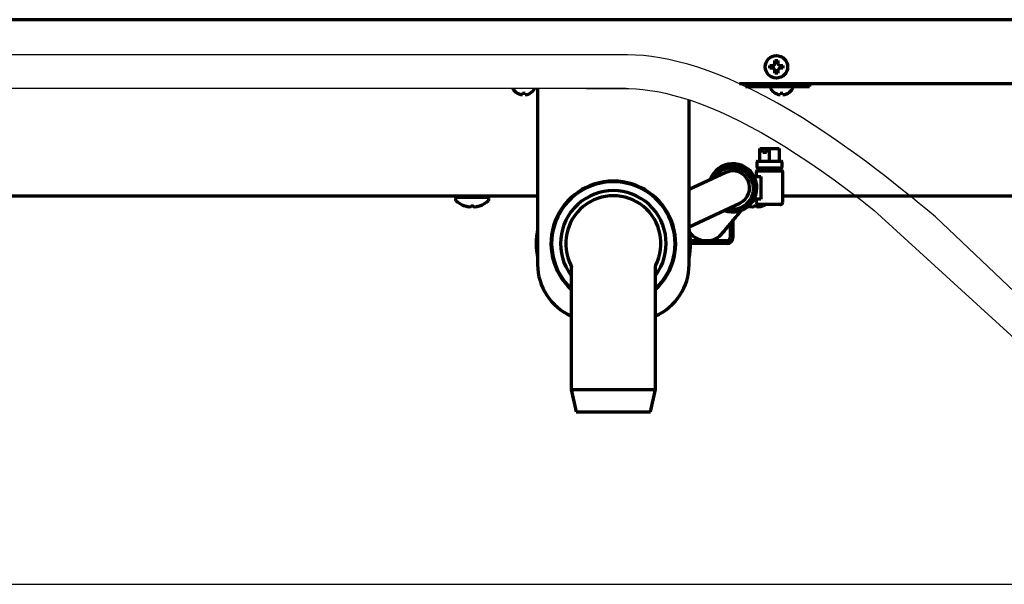
# Model space of a CAD drawing. Extents: x 31 to 8306, y 0 to 5507.
# Drawn here: x 788 to 1139, y 746 to 947 of the extents above; entities that cross this region are included whole.
import ezdxf

# ---------------------------------------------------------------- set-up
doc = ezdxf.new("R2010")
doc.units = 0
doc.header["$LTSCALE"] = 200
doc.header["$MEASUREMENT"] = 0

msp = doc.modelspace()

# ---------------------------------------------------------------- linework, layer by layer
at = {"color": 2, "linetype": 'Continuous', "lineweight": 70}
for p, q in [((1422.25, 947.42), (578.05, 947.42)), ((1055.85, 930.12), (1055.85, 931.12)), ((1060.45, 931.12), (1060.45, 930.12)), ((1044.95, 924.62), (1443.35, 924.62)), ((1047.08, 923.62), (1070, 923.62)), ((1070, 924.62), (1070, 923.62)), ((965.75, 921.23), (965.75, 921.26)), ((970.35, 921.26), (970.35, 921.23)), ((973, 922.92), (973, 860.12)), ((1056, 923.31), (1056, 923.11)), ((1057.7, 921.23), (1057.7, 921.26)), ((1062.3, 921.26), (1062.3, 921.23)), ((1064, 923.11), (1064, 923.31)), ((1027, 860.12), (1027, 918.83)), ((1052.24, 901.48), (1059.16, 901.48)), ((1052.24, 896.98), (1052.24, 901.48)), ((1053.36, 900.08), (1053.36, 901.48)), ((1054.57, 900.08), (1053.36, 900.08)), ((1054.57, 901.48), (1054.57, 900.08)), ((1055.7, 896.98), (1055.7, 901.48)), ((1059.16, 901.48), (1059.16, 896.98)), ((1051.2, 896.73), (1051.2, 894.73)), ((1051.45, 896.98), (1059.95, 896.98)), ((1060.2, 894.73), (1060.2, 896.73)), ((1040.06, 892.92), (1027, 886.83)), ((1050.95, 893.23), (1050.95, 891.48)), ((1051.2, 893.48), (1060.2, 893.48)), ((1059.95, 894.48), (1051.45, 894.48)), ((1052.7, 894.48), (1052.7, 893.48)), ((1058.7, 893.48), (1058.7, 894.48)), ((1060.45, 882.48), (1060.45, 893.23)), ((1050.6, 890.64), (1050.6, 891.48)), ((1050.6, 891.48), (1052.6, 891.48)), ((1052.6, 891.48), (1052.6, 883.48)), ((726.58, 884.62), (973.01, 884.62)), ((943.65, 883.62), (943.65, 883.33)), ((944.56, 884.62), (943.99, 884.12)), ((943.99, 884.12), (955.32, 884.12)), ((955.32, 884.12), (954.74, 884.62)), ((955.65, 883.33), (955.65, 883.62)), ((1027, 873.59), (1045.14, 882.04)), ((1048.08, 882.34), (1048.1, 882.37)), ((1050.6, 883.62), (1050.28, 883.62)), ((1050.6, 883.48), (1050.6, 884.32)), ((1052.6, 883.48), (1050.6, 883.48)), ((1050.95, 883.48), (1050.95, 882.48)), ((1059.45, 881.48), (1051.95, 881.48)), ((1060.44, 884.62), (1178, 884.62)), ((946.9, 881.09), (946.9, 881.08)), ((949.15, 880.78), (949.15, 881.09)), ((950.15, 881.09), (950.15, 880.78)), ((952.4, 881.09), (952.4, 881.08)), ((1050.15, 880.78), (1050.15, 881.09)), ((1051.15, 881.09), (1051.15, 880.78)), ((1053.4, 881.09), (1053.4, 881.08)), ((1041.66, 874.63), (1041.66, 869.62)), ((1042.66, 875.83), (1042.66, 869.62)), ((1040.66, 868.62), (1027.49, 868.62)), ((1040.66, 867.62), (1027.5, 867.62)), ((984.87, 859.87), (984.84, 859.93)), ((985, 859.18), (985, 815.62)), ((1015, 815.62), (1015, 859.25)), ((985, 815.62), (986.75, 807.62)), ((985, 815.62), (1015, 815.62)), ((1013.25, 807.62), (1015, 815.62)), ((986.75, 807.62), (1013.25, 807.62))]:
    msp.add_line(p, q, dxfattribs=at)
at = {"color": 2}
for p, q in [((1005.02, 934.92), (514.15, 934.92)), ((1004.61, 922.92), (514.15, 922.92)), ((547.47, 746.12), (6315.8, 746.12))]:
    msp.add_line(p, q, dxfattribs=at)
for points in [[(1176, 819.12), (1114.87, 877.08), (1111.99, 879.49), (1109.07, 881.92), (1106.08, 884.36), (1103.04, 886.81), (1099.94, 889.28), (1096.78, 891.75), (1093.55, 894.23), (1090.25, 896.72), (1086.85, 899.23), (1083.32, 901.77), (1079.64, 904.37), (1075.75, 907.02), (1071.66, 909.72), (1067.4, 912.42), (1063.03, 915.08), (1058.59, 917.64), (1054.14, 920.08), (1049.75, 922.33), (1045.52, 924.37), (1041.46, 926.17), (1037.57, 927.78), (1033.79, 929.19), (1030.12, 930.44), (1026.55, 931.52), (1023.09, 932.44), (1019.75, 933.21), (1016.57, 933.81), (1013.57, 934.27), (1010.72, 934.6), (1007.85, 934.82), (1004.76, 934.93), (1001.43, 934.93), (997.92, 934.91), (994.15, 934.92)], [(990.26, 922.92), (993.61, 922.92), (996.86, 922.91), (999.97, 922.92), (1002.89, 922.94), (1005.57, 922.91), (1008.09, 922.78), (1010.53, 922.55), (1013.05, 922.22), (1015.75, 921.77), (1018.62, 921.17), (1021.6, 920.44), (1024.67, 919.57), (1027.82, 918.56), (1031.07, 917.41), (1034.41, 916.12), (1037.85, 914.66), (1041.42, 913.04), (1045.12, 911.23), (1048.95, 909.24), (1052.9, 907.08), (1056.95, 904.73), (1061.1, 902.21), (1065.35, 899.5), (1069.72, 896.61), (1074.19, 893.54), (1078.75, 890.28), (1083.4, 886.86), (1088.13, 883.27), (1092.91, 879.54), (1169, 810.09)]]:
    msp.add_lwpolyline(points, dxfattribs=at)
at = {"color": 2, "linetype": 'Continuous', "lineweight": 70}
msp.add_circle((1058.15, 930.62), 4, dxfattribs=at)
for centre, radius, start, end in [((1056.4, 923.31), 0.4, 128.8941, 180), ((1063.6, 923.31), 0.4, 0, 51.1059), ((968.25, 925.33), 4.8, 210.3012, 238.6273), ((967.86, 925.33), 4.8, 301.3727, 329.6988), ((1056.4, 923.11), 0.4, 180, 210.3012), ((1060.2, 925.33), 4.8, 210.3012, 238.6273), ((1059.81, 925.33), 4.8, 301.3727, 329.6988), ((1063.6, 923.11), 0.4, 329.6988, 0), ((1042.6, 887.48), 8.6, 249.2437, 160.7613), ((1042.6, 887.48), 8, 270, 156.4069), ((1051.45, 896.73), 0.25, 90, 180), ((1059.95, 896.73), 0.25, 0, 90), ((1042.6, 887.48), 6, 295, 115), ((1051.2, 893.23), 0.25, 90, 180), ((1051.45, 894.73), 0.25, 180, 270), ((1059.95, 894.73), 0.25, 270, 0), ((1060.2, 893.23), 0.25, 0, 90), ((1000, 867.62), 22.25, 312.3844, 227.6255), ((1000, 867.62), 22, 312.9883, 227.0117), ((1000, 867.62), 18.85, 322.7231, 217.2769), ((944.15, 883.62), 0.5, 90, 180), ((944.15, 883.33), 0.5, 180, 226.2253), ((949.65, 889.07), 8.45, 226.2253, 251.0075), ((949.65, 889.07), 8.45, 288.9925, 313.7747), ((955.15, 883.62), 0.5, 0, 90), ((955.15, 883.33), 0.5, 313.7747, 0), ((1000, 867.62), 17, 332.905, 207.0951), ((1051.95, 882.48), 1, 180, 270), ((1050.65, 889.07), 8.45, 288.9925, 296.1216), ((1059.45, 882.48), 1, 270, 0), ((949.65, 889.07), 8.44, 250.9729, 259.3378), ((949.65, 889.07), 7.99, 266.4122, 273.5878), ((949.65, 889.07), 8.44, 280.6622, 289.0271), ((1050.65, 889.07), 8.44, 253.3542, 259.3378), ((1050.65, 889.07), 7.99, 266.4122, 273.5878), ((1050.65, 889.07), 8.44, 280.6622, 289.0271), ((1000, 867.62), 27.5, 169.0538, 190.9406), ((1000, 867.62), 27.5, 349.0594, 10.9462), ((1033.15, 876.12), 7.5, 217.7663, 314.9719), ((1040.66, 869.62), 2, 270, 0), ((1040.66, 869.62), 1, 270, 0), ((993, 860.12), 20, 180, 246.4214), ((1007, 860.12), 20, 293.5786, 0)]:
    msp.add_arc(centre, radius, start, end, dxfattribs=at)
for centre, major_axis, start_param, end_param in [((948.62, 889.07), (0, -8.32), 6.192956, 6.373415), ((950.68, 889.07), (0, 8.32), 3.051363, 3.231822), ((1049.62, 889.07), (0, -8.32), 6.192956, 6.373415), ((1051.68, 889.07), (0, 8.32), 3.051363, 3.231822)]:
    msp.add_ellipse(centre, major_axis=major_axis, ratio=0.707107, start_param=start_param, end_param=end_param, dxfattribs=at)
for points, knots in [([(1055.85, 931.12), (1056.06, 931.12), (1056.27, 931.12), (1056.59, 931.12), (1056.7, 931.12), (1056.93, 931.12), (1057.04, 931.12), (1057.15, 931.12)], [0, 0, 0, 0, 0.5, 0.5, 0.75, 0.75, 1, 1, 1, 1]), ([(1058.65, 932.92), (1058.65, 932.71), (1058.65, 932.5), (1058.65, 932.18), (1058.65, 932.07), (1058.65, 931.85), (1058.65, 931.73), (1058.65, 931.62)], [0, 0, 0, 0, 0.5, 0.5, 0.75, 0.75, 1, 1, 1, 1]), ([(1057.65, 928.32), (1057.65, 928.52), (1057.65, 928.73), (1057.65, 929.05), (1057.65, 929.16), (1057.65, 929.39), (1057.65, 929.5), (1057.65, 929.62)], [0, 0, 0, 0, 0.5, 0.5, 0.75, 0.75, 1, 1, 1, 1]), ([(1060.45, 930.12), (1060.25, 930.12), (1060.04, 930.12), (1059.72, 930.12), (1059.61, 930.12), (1059.38, 930.12), (1059.27, 930.12), (1059.15, 930.12)], [0, 0, 0, 0, 0.5, 0.5, 0.75, 0.75, 1, 1, 1, 1]), ([(965.75, 921.26), (965.96, 921.14), (966.17, 921.03), (966.49, 920.89), (966.6, 920.85), (966.83, 920.77), (966.94, 920.74), (967.05, 920.71)], [0, 0, 0, 0, 0.5, 0.5, 0.75, 0.75, 1, 1, 1, 1]), ([(968.55, 921.26), (968.55, 921.14), (968.55, 921.03), (968.55, 920.89), (968.55, 920.85), (968.55, 920.77), (968.55, 920.74), (968.55, 920.71)], [0, 0, 0, 0, 0.5, 0.5, 0.75, 0.75, 1, 1, 1, 1]), ([(1057.7, 921.26), (1057.91, 921.14), (1058.12, 921.03), (1058.44, 920.89), (1058.55, 920.85), (1058.78, 920.77), (1058.89, 920.74), (1059, 920.71)], [0, 0, 0, 0, 0.5, 0.5, 0.75, 0.75, 1, 1, 1, 1]), ([(1060.5, 921.26), (1060.5, 921.14), (1060.5, 921.03), (1060.5, 920.89), (1060.5, 920.85), (1060.5, 920.77), (1060.5, 920.74), (1060.5, 920.71)], [0, 0, 0, 0, 0.5, 0.5, 0.75, 0.75, 1, 1, 1, 1]), ([(1036.04, 891.22), (1036.14, 891.39), (1036.26, 891.56), (1036.53, 891.91), (1036.68, 892.1), (1037.01, 892.46), (1037.19, 892.63), (1037.42, 892.83), (1037.47, 892.87), (1037.56, 892.95), (1037.61, 892.99), (1037.75, 893.11), (1037.85, 893.18), (1038.15, 893.4), (1038.56, 893.67), (1038.99, 893.89), (1039.33, 894.05), (1039.44, 894.1), (1039.61, 894.17), (1039.67, 894.19), (1039.79, 894.23), (1039.84, 894.25), (1040.14, 894.36), (1040.37, 894.42), (1040.85, 894.54), (1041.09, 894.58), (1041.57, 894.65), (1041.82, 894.67), (1042.13, 894.69), (1042.19, 894.69), (1042.31, 894.69), (1042.5, 894.69), (1042.68, 894.68), (1043.05, 894.66), (1043.53, 894.61), (1044.01, 894.51), (1044.37, 894.42), (1044.49, 894.38), (1044.67, 894.33), (1044.73, 894.31), (1044.84, 894.27), (1044.9, 894.25), (1045.19, 894.14), (1045.42, 894.05), (1045.86, 893.83), (1046.07, 893.71), (1046.49, 893.46), (1046.69, 893.32), (1046.94, 893.13), (1046.99, 893.1), (1047.08, 893.02), (1047.23, 892.9), (1047.36, 892.78), (1047.63, 892.53), (1047.98, 892.18), (1048.28, 891.8), (1048.46, 891.55), (1048.5, 891.5), (1048.57, 891.4), (1048.6, 891.35), (1048.71, 891.19), (1048.77, 891.09), (1048.96, 890.77), (1049.18, 890.33), (1049.37, 889.88), (1049.49, 889.53), (1049.52, 889.41), (1049.58, 889.24), (1049.59, 889.18), (1049.62, 889.06), (1049.64, 889), (1049.71, 888.7), (1049.76, 888.45), (1049.82, 887.96), (1049.84, 887.72), (1049.85, 887.47)], [0, 0, 0, 0, 0.031496, 0.031496, 0.070236, 0.070236, 0.108976, 0.108976, 0.118661, 0.118661, 0.128346, 0.128346, 0.147716, 0.147716, 0.186456, 0.225197, 0.225197, 0.244567, 0.244567, 0.254252, 0.254252, 0.263937, 0.263937, 0.302677, 0.302677, 0.341417, 0.341417, 0.380157, 0.380157, 0.389842, 0.389842, 0.399527, 0.418897, 0.418897, 0.457638, 0.496378, 0.496378, 0.515748, 0.515748, 0.525433, 0.525433, 0.535118, 0.535118, 0.573858, 0.573858, 0.612598, 0.612598, 0.651338, 0.651338, 0.661024, 0.661024, 0.670709, 0.690079, 0.690079, 0.728819, 0.767559, 0.767559, 0.777244, 0.777244, 0.786929, 0.786929, 0.806299, 0.806299, 0.845039, 0.883779, 0.883779, 0.90315, 0.90315, 0.912835, 0.912835, 0.92252, 0.92252, 0.96126, 0.96126, 1, 1, 1, 1]), ([(1037.43, 892.87), (1037.42, 892.88), (1037.37, 892.85), (1037.2, 892.69), (1036.9, 892.35), (1036.72, 892.14), (1036.63, 892.03)], [0, 0, 0, 0, 0.198098, 0.434107, 0.718342, 1, 1, 1, 1]), ([(1049.85, 887.47), (1049.86, 887.22), (1049.86, 886.98), (1049.83, 886.49), (1049.8, 886.25), (1049.72, 885.76), (1049.67, 885.52), (1049.6, 885.22), (1049.58, 885.17), (1049.55, 885.05), (1049.53, 884.99), (1049.47, 884.81), (1049.43, 884.69), (1049.3, 884.35), (1049.11, 883.9), (1048.87, 883.47), (1048.68, 883.16), (1048.61, 883.05), (1048.51, 882.9), (1048.47, 882.85), (1048.4, 882.75), (1048.37, 882.7), (1048.18, 882.45), (1048.02, 882.26), (1047.69, 881.91), (1047.51, 881.73), (1047.15, 881.41), (1046.96, 881.26), (1046.71, 881.07), (1046.66, 881.04), (1046.55, 880.97), (1046.5, 880.93), (1046.35, 880.83), (1046.24, 880.77), (1045.92, 880.58), (1045.49, 880.36), (1045.04, 880.17), (1044.69, 880.05), (1044.57, 880.01), (1044.39, 879.96), (1044.33, 879.95), (1044.21, 879.91), (1044.15, 879.9), (1043.85, 879.83), (1043.61, 879.78), (1043.13, 879.71), (1042.88, 879.69), (1042.4, 879.67), (1042.15, 879.68), (1041.84, 879.69), (1041.78, 879.7), (1041.66, 879.71), (1041.47, 879.73), (1041.29, 879.75), (1041, 879.8), (1040.83, 879.83), (1040.67, 879.87)], [0, 0, 0, 0, 0.05349, 0.05349, 0.10698, 0.10698, 0.160471, 0.160471, 0.173843, 0.173843, 0.187216, 0.187216, 0.213961, 0.213961, 0.267451, 0.320941, 0.320941, 0.347687, 0.347687, 0.361059, 0.361059, 0.374432, 0.374432, 0.427922, 0.427922, 0.481412, 0.481412, 0.534902, 0.534902, 0.548275, 0.548275, 0.561647, 0.561647, 0.588393, 0.588393, 0.641883, 0.695373, 0.695373, 0.722118, 0.722118, 0.735491, 0.735491, 0.748863, 0.748863, 0.802354, 0.802354, 0.855844, 0.855844, 0.909334, 0.909334, 0.922707, 0.922707, 0.936079, 0.962824, 0.962824, 1, 1, 1, 1]), ([(1048.09, 882.36), (1048.08, 882.36), (1048.04, 882.32), (1047.63, 881.89), (1047.04, 881.28), (1046.42, 880.64)], [0, 0, 0, 0, 0.233, 0.425542, 1, 1, 1, 1]), ([(1038.46, 870.81), (1038.6, 870.98), (1039.32, 871.83), (1042.09, 875.16), (1044.49, 878.03), (1045.6, 879.36), (1045.82, 879.63)], [0, 0, 0, 0, 0.30729, 0.614001, 0.920059, 1, 1, 1, 1]), ([(1027.26, 870.81), (1027.91, 870.46), (1028.86, 869.96), (1029.49, 869.62), (1029.7, 869.51)], [0, 0, 0, 0, 0.603947, 1, 1, 1, 1]), ([(984.84, 859.92), (984.84, 859.92), (984.85, 859.92), (984.86, 859.9), (984.87, 859.88), (984.89, 859.83), (984.95, 859.68), (985, 859.46), (985, 859.27), (984.99, 859.18)], [0, 0, 0, 0, 0.157801, 0.199768, 0.230314, 0.269254, 0.389143, 0.724615, 1, 1, 1, 1]), ([(985.35, 859.63), (985.31, 859.64), (985.24, 859.65), (985.16, 859.67), (985.1, 859.7), (985.06, 859.71), (985.03, 859.73), (985, 859.74), (984.98, 859.76), (984.95, 859.78), (984.93, 859.79), (984.92, 859.81), (984.9, 859.82), (984.89, 859.84), (984.88, 859.85), (984.88, 859.86), (984.87, 859.87), (984.87, 859.87)], [0, 0, 0, 0, 0.133354, 0.293192, 0.368337, 0.440025, 0.508252, 0.573016, 0.634316, 0.692151, 0.746522, 0.797427, 0.844867, 0.888844, 0.929357, 0.966409, 1, 1, 1, 1]), ([(1015.01, 859.25), (1015, 859.33), (1015.02, 859.48), (1015.06, 859.67), (1015.11, 859.8), (1015.14, 859.87), (1015.15, 859.9), (1015.15, 859.91), (1015.16, 859.91), (1015.16, 859.91), (1015.16, 859.91), (1015.16, 859.92), (1015.16, 859.92)], [0, 0, 0, 0, 0.329107, 0.59897, 0.78423, 0.886196, 0.90804, 0.918965, 0.928039, 0.941146, 0.967068, 1, 1, 1, 1])]:
    msp.add_open_spline(points, degree=3, knots=knots, dxfattribs=at)
for points, degree in [([(1057.15, 931.12), (1057.18, 931.14), (1057.23, 931.19), (1057.3, 931.26), (1057.37, 931.33), (1057.44, 931.4), (1057.51, 931.47), (1057.58, 931.55), (1057.63, 931.59), (1057.65, 931.62)], 3), ([(1057.65, 931.62), (1057.65, 931.67), (1057.65, 931.78), (1057.65, 931.94), (1057.65, 932.1), (1057.65, 932.26), (1057.65, 932.41), (1057.65, 932.56), (1057.65, 932.73), (1057.65, 932.85), (1057.65, 932.92)], 3), ([(1057.65, 932.92), (1057.82, 932.92), (1058.15, 932.92), (1058.49, 932.92), (1058.65, 932.92)], 3), ([(1058.65, 931.62), (1058.68, 931.59), (1058.73, 931.54), (1058.81, 931.47), (1058.88, 931.39), (1058.95, 931.32), (1059.02, 931.25), (1059.08, 931.19), (1059.13, 931.14), (1059.15, 931.12)], 3), ([(1059.15, 931.12), (1059.21, 931.12), (1059.32, 931.12), (1059.48, 931.12), (1059.64, 931.12), (1059.79, 931.12), (1059.94, 931.12), (1060.1, 931.12), (1060.27, 931.12), (1060.39, 931.12), (1060.45, 931.12)], 3), ([(1057.15, 930.12), (1057.1, 930.12), (1056.99, 930.12), (1056.83, 930.12), (1056.67, 930.12), (1056.52, 930.12), (1056.36, 930.12), (1056.21, 930.12), (1056.04, 930.12), (1055.92, 930.12), (1055.85, 930.12)], 3), ([(1057.65, 929.62), (1057.63, 929.64), (1057.58, 929.69), (1057.5, 929.77), (1057.43, 929.84), (1057.36, 929.91), (1057.29, 929.98), (1057.22, 930.05), (1057.18, 930.09), (1057.15, 930.12)], 3), ([(1058.65, 928.32), (1058.49, 928.32), (1058.15, 928.32), (1057.82, 928.32), (1057.65, 928.32)], 3), ([(1059.15, 930.12), (1059.13, 930.09), (1059.08, 930.05), (1059.01, 929.97), (1058.94, 929.9), (1058.87, 929.83), (1058.8, 929.76), (1058.73, 929.69), (1058.68, 929.64), (1058.65, 929.62)], 3), ([(1058.65, 929.62), (1058.65, 929.56), (1058.65, 929.45), (1058.65, 929.29), (1058.65, 929.13), (1058.65, 928.98), (1058.65, 928.83), (1058.65, 928.67), (1058.65, 928.5), (1058.65, 928.38), (1058.65, 928.32)], 3), ([(967.05, 920.71), (967.08, 920.71), (967.13, 920.7), (967.2, 920.7), (967.27, 920.69), (967.34, 920.69), (967.41, 920.7), (967.48, 920.7), (967.53, 920.71), (967.55, 920.71)], 3), ([(967.55, 920.71), (967.55, 920.72), (967.55, 920.75), (967.55, 920.8), (967.55, 920.86), (967.55, 920.92), (967.55, 920.99), (967.55, 921.06), (967.55, 921.15), (967.55, 921.22), (967.55, 921.26)], 3), ([(967.55, 921.26), (967.72, 921.24), (968.05, 921.22), (968.39, 921.24), (968.55, 921.26)], 3), ([(968.55, 920.71), (968.58, 920.71), (968.63, 920.7), (968.71, 920.7), (968.78, 920.69), (968.85, 920.69), (968.92, 920.7), (968.98, 920.7), (969.03, 920.71), (969.05, 920.71)], 3), ([(969.05, 920.71), (969.11, 920.72), (969.22, 920.75), (969.38, 920.8), (969.54, 920.86), (969.69, 920.92), (969.84, 920.99), (970, 921.06), (970.17, 921.15), (970.29, 921.22), (970.35, 921.26)], 3), ([(1059, 920.71), (1059.03, 920.71), (1059.08, 920.7), (1059.15, 920.7), (1059.22, 920.69), (1059.29, 920.69), (1059.36, 920.7), (1059.43, 920.7), (1059.48, 920.71), (1059.5, 920.71)], 3), ([(1059.5, 920.71), (1059.5, 920.72), (1059.5, 920.75), (1059.5, 920.8), (1059.5, 920.86), (1059.5, 920.92), (1059.5, 920.99), (1059.5, 921.06), (1059.5, 921.15), (1059.5, 921.22), (1059.5, 921.26)], 3), ([(1059.5, 921.26), (1059.67, 921.24), (1060, 921.22), (1060.34, 921.24), (1060.5, 921.26)], 3), ([(1060.5, 920.71), (1060.53, 920.71), (1060.58, 920.7), (1060.66, 920.7), (1060.73, 920.69), (1060.8, 920.69), (1060.87, 920.7), (1060.93, 920.7), (1060.98, 920.71), (1061, 920.71)], 3), ([(1061, 920.71), (1061.06, 920.72), (1061.17, 920.75), (1061.33, 920.8), (1061.49, 920.86), (1061.64, 920.92), (1061.79, 920.99), (1061.95, 921.06), (1062.12, 921.15), (1062.24, 921.22), (1062.3, 921.26)], 3), ([(1036.17, 891.48), (1036.03, 891.3), (1035.88, 891.12), (1035.72, 890.93)], 3), ([(1046.88, 880.9), (1047.1, 881.16), (1047.31, 881.42), (1047.52, 881.67)], 3), ([(1046.47, 880.46), (1046.68, 880.67), (1046.87, 880.89), (1047.06, 881.11)], 3), ([(1015.14, 859.87), (1015.13, 859.85)], 1)]:
    msp.add_open_spline(points, degree=degree, dxfattribs=at)
msp.add_rational_spline([(984.87, 859.87), (984.98, 859.66), (985.03, 859.43), (985.03, 859.19)], [1.01365501824, 0.99500738145, 0.995459006469, 1.0150098933], degree=3, dxfattribs=at)

doc.saveas('drawing.dxf')
